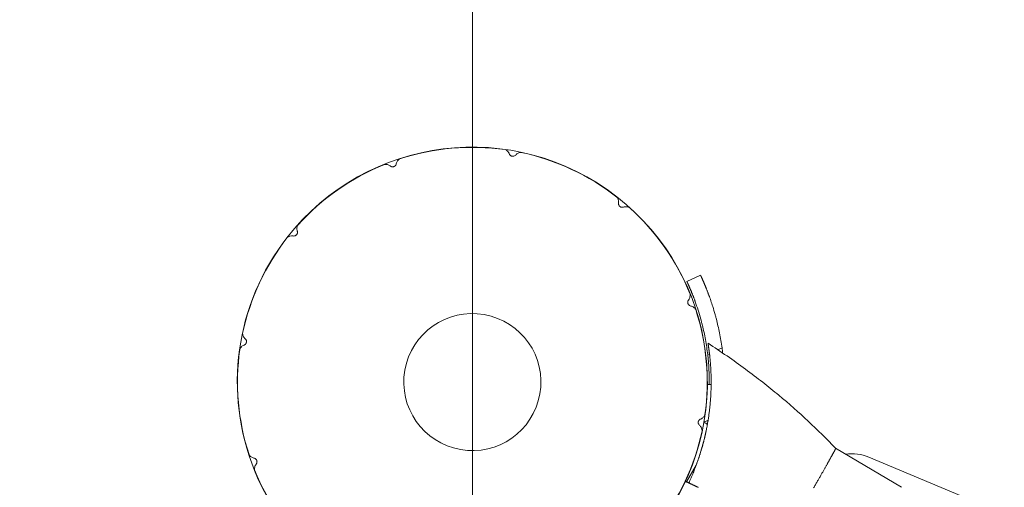
# Model space of a CAD drawing. Units: millimetres. Extents: x -4476 to 9326, y -9435 to 4121.
# Drawn here: x 5356 to 5618, y 489 to 614 of the extents above; entities that cross this region are included whole.
import ezdxf

# ---------------------------------------------------------------- set-up
doc = ezdxf.new("R2010")
doc.units = ezdxf.units.MM
doc.header["$MEASUREMENT"] = 0
doc.layers.add('PRO_Equipment', color=7, linetype='Continuous', lineweight=20)
doc.layers.add('PRO_FHOF', color=5, linetype='Continuous', lineweight=20)

msp = doc.modelspace()

# ---------------------------------------------------------------- linework, layer by layer
at = {"layer": 'PRO_Equipment'}
for p, q in [((5537.15, 545.68), (5533.53, 543.98)), ((5537.15, 545.67), (5537.15, 545.68)), ((5537.15, 545.66), (5537.15, 545.67)), ((5537.15, 545.67), (5537.15, 545.67)), ((5537.15, 545.67), (5537.15, 545.67)), ((5537.16, 545.65), (5537.15, 545.66)), ((5537.16, 545.64), (5537.16, 545.65)), ((5537.17, 545.63), (5537.16, 545.64)), ((5537.18, 545.61), (5537.17, 545.63)), ((5537.19, 545.59), (5537.18, 545.61)), ((5537.2, 545.57), (5537.19, 545.59)), ((5537.21, 545.55), (5537.2, 545.57)), ((5537.22, 545.53), (5537.21, 545.55)), ((5537.23, 545.5), (5537.22, 545.53)), ((5537.24, 545.47), (5537.23, 545.5)), ((5537.26, 545.44), (5537.24, 545.47)), ((5537.27, 545.41), (5537.26, 545.44)), ((5537.29, 545.37), (5537.27, 545.41)), ((5537.31, 545.33), (5537.29, 545.37)), ((5537.33, 545.29), (5537.31, 545.33)), ((5537.35, 545.25), (5537.33, 545.29)), ((5537.37, 545.21), (5537.35, 545.25)), ((5537.39, 545.16), (5537.37, 545.21)), ((5537.41, 545.11), (5537.39, 545.16)), ((5537.43, 545.06), (5537.41, 545.11)), ((5537.46, 545), (5537.43, 545.06)), ((5537.48, 544.95), (5537.46, 545)), ((5537.51, 544.89), (5537.48, 544.95)), ((5537.54, 544.83), (5537.51, 544.89)), ((5537.57, 544.77), (5537.54, 544.83)), ((5537.6, 544.7), (5537.57, 544.77)), ((5537.63, 544.63), (5537.6, 544.7)), ((5537.66, 544.56), (5537.63, 544.63)), ((5537.69, 544.49), (5537.66, 544.56)), ((5533.53, 543.98), (5533.53, 543.98)), ((5533.53, 543.98), (5533.53, 543.97)), ((5533.53, 543.97), (5533.53, 543.97)), ((5533.53, 543.97), (5533.53, 543.96)), ((5533.53, 543.96), (5533.54, 543.96)), ((5533.54, 543.96), (5533.54, 543.95)), ((5533.54, 543.95), (5533.55, 543.94)), ((5533.55, 543.94), (5533.55, 543.92)), ((5533.55, 543.92), (5533.56, 543.91)), ((5533.56, 543.91), (5533.57, 543.89)), ((5533.57, 543.89), (5533.57, 543.87)), ((5533.57, 543.87), (5533.58, 543.86)), ((5533.58, 543.86), (5533.59, 543.83)), ((5533.59, 543.83), (5533.6, 543.81)), ((5533.6, 543.81), (5533.62, 543.79)), ((5533.62, 543.79), (5533.63, 543.76)), ((5533.63, 543.76), (5533.64, 543.73)), ((5533.64, 543.73), (5533.66, 543.7)), ((5533.66, 543.7), (5533.67, 543.67)), ((5533.67, 543.67), (5533.69, 543.63)), ((5533.69, 543.63), (5533.7, 543.6)), ((5533.7, 543.6), (5533.72, 543.56)), ((5533.72, 543.56), (5533.74, 543.52)), ((5533.74, 543.52), (5533.76, 543.48)), ((5533.76, 543.48), (5533.78, 543.43)), ((5533.78, 543.43), (5533.8, 543.39)), ((5533.8, 543.39), (5533.82, 543.34)), ((5533.82, 543.34), (5533.84, 543.29)), ((5533.84, 543.29), (5533.87, 543.24)), ((5533.87, 543.24), (5533.89, 543.19)), ((5533.89, 543.19), (5533.91, 543.13)), ((5533.91, 543.13), (5533.94, 543.08)), ((5533.94, 543.08), (5533.97, 543.02)), ((5533.97, 543.02), (5533.99, 542.96)), ((5533.99, 542.96), (5534.02, 542.9)), ((5534.02, 542.9), (5534.05, 542.84)), ((5534.05, 542.84), (5534.08, 542.77)), ((5534.08, 542.77), (5534.11, 542.7)), ((5534.11, 542.7), (5534.14, 542.64)), ((5534.14, 542.64), (5534.17, 542.57)), ((5534.17, 542.57), (5534.2, 542.49)), ((5534.2, 542.49), (5534.23, 542.42)), ((5534.23, 542.42), (5534.26, 542.35)), ((5534.26, 542.35), (5534.3, 542.27)), ((5534.3, 542.27), (5534.33, 542.19)), ((5534.33, 542.19), (5534.36, 542.11)), ((5534.36, 542.11), (5534.4, 542.03)), ((5534.4, 542.03), (5534.43, 541.95)), ((5534.43, 541.95), (5534.47, 541.87)), ((5537.72, 544.42), (5537.69, 544.49)), ((5537.75, 544.34), (5537.72, 544.42)), ((5537.79, 544.27), (5537.75, 544.34)), ((5537.82, 544.19), (5537.79, 544.27)), ((5537.86, 544.11), (5537.82, 544.19)), ((5537.9, 544.02), (5537.86, 544.11)), ((5537.93, 543.94), (5537.9, 544.02)), ((5537.97, 543.85), (5537.93, 543.94)), ((5538.01, 543.76), (5537.97, 543.85)), ((5538.05, 543.67), (5538.01, 543.76)), ((5538.09, 543.58), (5538.05, 543.67)), ((5538.13, 543.48), (5538.09, 543.58)), ((5538.17, 543.39), (5538.13, 543.48)), ((5538.21, 543.29), (5538.17, 543.39)), ((5538.25, 543.19), (5538.21, 543.29)), ((5538.29, 543.09), (5538.25, 543.19)), ((5538.34, 542.99), (5538.29, 543.09)), ((5538.38, 542.89), (5538.34, 542.99)), ((5538.42, 542.78), (5538.38, 542.89)), ((5538.47, 542.68), (5538.42, 542.78)), ((5538.51, 542.57), (5538.47, 542.68)), ((5538.55, 542.46), (5538.51, 542.57)), ((5538.6, 542.35), (5538.55, 542.46)), ((5538.64, 542.24), (5538.6, 542.35)), ((5538.69, 542.12), (5538.64, 542.24)), ((5538.74, 542.01), (5538.69, 542.12)), ((5538.79, 541.89), (5538.74, 542.01)), ((5534.47, 541.87), (5534.5, 541.78)), ((5534.5, 541.78), (5534.54, 541.7)), ((5534.54, 541.7), (5534.58, 541.61)), ((5534.58, 541.61), (5534.61, 541.52)), ((5534.61, 541.52), (5534.65, 541.43)), ((5534.65, 541.43), (5534.69, 541.34)), ((5534.69, 541.34), (5534.73, 541.25)), ((5534.73, 541.25), (5534.77, 541.16)), ((5534.77, 541.16), (5534.8, 541.07)), ((5534.8, 541.07), (5534.84, 540.97)), ((5534.84, 540.97), (5534.88, 540.87)), ((5534.88, 540.87), (5534.92, 540.78)), ((5534.92, 540.78), (5534.96, 540.68)), ((5534.96, 540.68), (5535, 540.57)), ((5535, 540.57), (5535.04, 540.47)), ((5535.04, 540.47), (5535.09, 540.36)), ((5535.09, 540.36), (5535.13, 540.26)), ((5535.13, 540.26), (5535.17, 540.15)), ((5535.17, 540.15), (5535.22, 540.04)), ((5535.22, 540.04), (5535.26, 539.92)), ((5535.26, 539.92), (5535.3, 539.81)), ((5535.3, 539.81), (5535.35, 539.69)), ((5535.35, 539.69), (5535.39, 539.57)), ((5535.39, 539.57), (5535.44, 539.45)), ((5535.44, 539.45), (5535.49, 539.33)), ((5535.49, 539.33), (5535.53, 539.2)), ((5538.83, 541.76), (5538.79, 541.89)), ((5538.88, 541.64), (5538.83, 541.76)), ((5538.93, 541.51), (5538.88, 541.64)), ((5538.98, 541.38), (5538.93, 541.51)), ((5539.03, 541.25), (5538.98, 541.38)), ((5539.09, 541.11), (5539.03, 541.25)), ((5539.14, 540.98), (5539.09, 541.11)), ((5539.19, 540.84), (5539.14, 540.98)), ((5539.24, 540.7), (5539.19, 540.84)), ((5539.3, 540.56), (5539.24, 540.7)), ((5539.35, 540.41), (5539.3, 540.56)), ((5539.4, 540.26), (5539.35, 540.41)), ((5535.53, 539.2), (5535.58, 539.08)), ((5535.58, 539.08), (5535.63, 538.95)), ((5535.63, 538.95), (5535.67, 538.82)), ((5535.67, 538.82), (5535.72, 538.69)), ((5535.72, 538.69), (5535.77, 538.56)), ((5539.16, 527.52), (5539.16, 527.52)), ((5539.16, 527.52), (5539.16, 527.51)), ((5539.16, 527.51), (5539.16, 527.51)), ((5539.16, 527.51), (5539.16, 527.5)), ((5539.16, 527.5), (5539.16, 527.49)), ((5539.16, 527.49), (5539.16, 527.48)), ((5539.16, 527.48), (5539.16, 527.47)), ((5539.16, 527.47), (5539.17, 527.46)), ((5539.17, 527.46), (5539.17, 527.44)), ((5539.17, 527.44), (5539.17, 527.42)), ((5539.17, 527.42), (5539.18, 527.4)), ((5539.18, 527.4), (5539.18, 527.37)), ((5539.18, 527.37), (5539.18, 527.34)), ((5539.18, 527.34), (5539.19, 527.31)), ((5539.19, 527.31), (5539.2, 527.27)), ((5539.2, 527.27), (5539.2, 527.23)), ((5539.2, 527.23), (5539.21, 527.19)), ((5539.21, 527.19), (5539.21, 527.15)), ((5539.21, 527.15), (5539.22, 527.1)), ((5539.22, 527.1), (5539.23, 527.05)), ((5539.23, 527.05), (5539.24, 527)), ((5539.24, 527), (5539.25, 526.95)), ((5539.25, 526.95), (5539.26, 526.89)), ((5539.26, 526.89), (5539.26, 526.83)), ((5539.26, 526.83), (5539.27, 526.78)), ((5539.27, 526.78), (5539.28, 526.72)), ((5539.28, 526.72), (5539.29, 526.66)), ((5539.29, 526.66), (5539.3, 526.59)), ((5539.3, 526.59), (5539.31, 526.53)), ((5539.31, 526.53), (5539.32, 526.47)), ((5539.32, 526.47), (5539.33, 526.4)), ((5539.33, 526.4), (5539.34, 526.34)), ((5539.34, 526.34), (5539.35, 526.27)), ((5539.35, 526.27), (5539.36, 526.21)), ((5541.81, 525.77), (5542.88, 526.27)), ((5539.08, 524.49), (5539.55, 524.71)), ((5539.36, 526.21), (5539.37, 526.14)), ((5539.37, 526.14), (5539.38, 526.08)), ((5539.38, 526.08), (5539.38, 526.02)), ((5539.38, 526.02), (5539.39, 525.95)), ((5539.39, 525.95), (5539.4, 525.89)), ((5539.4, 525.89), (5539.41, 525.83)), ((5539.41, 525.83), (5539.42, 525.76)), ((5539.42, 525.76), (5539.43, 525.7)), ((5539.43, 525.7), (5539.44, 525.63)), ((5539.44, 525.63), (5539.45, 525.57)), ((5539.45, 525.57), (5539.45, 525.5)), ((5539.45, 525.5), (5539.46, 525.43)), ((5539.46, 525.43), (5539.47, 525.35)), ((5539.47, 525.35), (5539.48, 525.28)), ((5539.48, 525.28), (5539.49, 525.2)), ((5539.49, 525.2), (5539.5, 525.13)), ((5539.5, 525.13), (5539.51, 525.05)), ((5539.51, 525.05), (5539.52, 524.97)), ((5539.52, 524.97), (5539.53, 524.88)), ((5539.53, 524.88), (5539.54, 524.8)), ((5539.54, 524.8), (5539.55, 524.71)), ((5539.55, 524.71), (5539.56, 524.62)), ((5539.56, 524.62), (5539.57, 524.53)), ((5539.57, 524.53), (5539.59, 524.44)), ((5539.59, 524.44), (5539.6, 524.35)), ((5539.6, 524.35), (5539.61, 524.25)), ((5539.61, 524.25), (5539.62, 524.15)), ((5539.62, 524.15), (5539.63, 524.05)), ((5539.63, 524.05), (5539.64, 523.95)), ((5539.64, 523.95), (5539.65, 523.85)), ((5539.65, 523.85), (5539.66, 523.74)), ((5539.66, 523.74), (5539.67, 523.63)), ((5539.67, 523.63), (5539.68, 523.52)), ((5539.68, 523.52), (5539.7, 523.41)), ((5539.7, 523.41), (5539.71, 523.29)), ((5539.71, 523.29), (5539.72, 523.17)), ((5539.72, 523.17), (5539.73, 523.05)), ((5539.73, 523.05), (5539.74, 522.93)), ((5539.74, 522.93), (5539.75, 522.8)), ((5539.75, 522.8), (5539.76, 522.68)), ((5539.76, 522.68), (5539.77, 522.55)), ((5539.77, 522.55), (5539.78, 522.42)), ((5539.78, 522.42), (5539.8, 522.28)), ((5539.8, 522.28), (5539.81, 522.14)), ((5539.81, 522.14), (5539.82, 522)), ((5539.82, 522), (5539.83, 521.86)), ((5539.83, 521.86), (5539.84, 521.72)), ((5539.84, 521.72), (5539.85, 521.57)), ((5539.85, 521.57), (5539.86, 521.42)), ((5539.86, 521.42), (5539.87, 521.26)), ((5539.87, 521.26), (5539.88, 521.11)), ((5539.88, 521.11), (5539.89, 520.95)), ((5539.89, 520.95), (5539.9, 520.79)), ((5539.9, 520.79), (5539.91, 520.63)), ((5539.91, 520.63), (5539.92, 520.46)), ((5539.92, 520.46), (5539.92, 520.29)), ((5539.92, 520.29), (5539.93, 520.12)), ((5539.93, 520.12), (5539.94, 519.95)), ((5539.94, 519.95), (5539.95, 519.78)), ((5539.95, 519.78), (5539.95, 519.6)), ((5539.95, 519.6), (5539.96, 519.42)), ((5539.96, 519.42), (5539.97, 519.23)), ((5539.97, 519.23), (5539.97, 519.05)), ((5539.97, 519.05), (5539.98, 518.86)), ((5539.98, 518.86), (5539.98, 518.67)), ((5539.98, 518.67), (5539.99, 518.48)), ((5539.99, 518.48), (5539.99, 518.28)), ((5539.99, 515.98), (5539.98, 515.75)), ((5539.99, 518.28), (5539.99, 518.09)), ((5539.99, 518.09), (5540, 517.89)), ((5540, 516.63), (5539.99, 516.42)), ((5539.99, 516.42), (5539.99, 516.2)), ((5539.99, 516.2), (5539.99, 515.98)), ((5540, 517.89), (5540, 517.68)), ((5540, 517.68), (5540, 517.48)), ((5540, 517.48), (5540, 517.27)), ((5540, 517.27), (5540, 517.06)), ((5540, 517.06), (5540, 516.85)), ((5540, 516.85), (5540, 516.63)), ((5539.87, 513.14), (5539.85, 512.89)), ((5539.88, 513.39), (5539.87, 513.14)), ((5539.9, 513.64), (5539.88, 513.39)), ((5539.91, 513.88), (5539.9, 513.64)), ((5539.92, 514.12), (5539.91, 513.88)), ((5539.94, 514.36), (5539.92, 514.12)), ((5539.95, 514.6), (5539.94, 514.36)), ((5539.96, 515.07), (5539.95, 514.83)), ((5539.95, 514.83), (5539.95, 514.6)), ((5539.97, 515.3), (5539.96, 515.07)), ((5539.98, 515.53), (5539.97, 515.3)), ((5539.98, 515.75), (5539.98, 515.53)), ((5539.65, 510.55), (5539.62, 510.28)), ((5539.68, 510.82), (5539.65, 510.55)), ((5539.7, 511.09), (5539.68, 510.82)), ((5539.73, 511.35), (5539.7, 511.09)), ((5539.75, 511.61), (5539.73, 511.35)), ((5539.77, 511.87), (5539.75, 511.61)), ((5539.8, 512.13), (5539.77, 511.87)), ((5539.82, 512.39), (5539.8, 512.13)), ((5539.83, 512.64), (5539.82, 512.39)), ((5539.85, 512.89), (5539.83, 512.64)), ((5539.34, 508.06), (5539.29, 507.77)), ((5539.38, 508.34), (5539.34, 508.06)), ((5539.42, 508.63), (5539.38, 508.34)), ((5539.45, 508.91), (5539.42, 508.63)), ((5539.49, 509.19), (5539.45, 508.91)), ((5539.53, 509.46), (5539.49, 509.19)), ((5539.56, 509.74), (5539.53, 509.46)), ((5539.59, 510.01), (5539.56, 509.74)), ((5539.62, 510.28), (5539.59, 510.01)), ((5538.9, 505.45), (5538.85, 505.15)), ((5538.96, 505.74), (5538.9, 505.45)), ((5539.01, 506.03), (5538.96, 505.74)), ((5539.06, 506.32), (5539.01, 506.03)), ((5539.11, 506.61), (5539.06, 506.32)), ((5539.16, 506.9), (5539.11, 506.61)), ((5539.21, 507.19), (5539.16, 506.9)), ((5539.25, 507.48), (5539.21, 507.19)), ((5539.29, 507.77), (5539.25, 507.48)), ((5538.35, 502.81), (5538.28, 502.52)), ((5538.32, 502.7), (5538.3, 502.6)), ((5538.34, 502.8), (5538.32, 502.7)), ((5538.37, 502.89), (5538.34, 502.8)), ((5538.42, 503.11), (5538.35, 502.81)), ((5538.39, 502.98), (5538.37, 502.89)), ((5538.41, 503.07), (5538.39, 502.98)), ((5538.43, 503.16), (5538.41, 503.07)), ((5538.48, 503.41), (5538.42, 503.11)), ((5538.45, 503.24), (5538.43, 503.16)), ((5538.46, 503.32), (5538.45, 503.24)), ((5538.48, 503.4), (5538.46, 503.32)), ((5538.55, 503.7), (5538.48, 503.41)), ((5538.5, 503.47), (5538.48, 503.4)), ((5538.51, 503.54), (5538.5, 503.47)), ((5538.53, 503.61), (5538.51, 503.54)), ((5538.54, 503.67), (5538.53, 503.61)), ((5538.55, 503.73), (5538.54, 503.67)), ((5538.61, 503.99), (5538.55, 503.7)), ((5538.57, 503.79), (5538.55, 503.73)), ((5538.58, 503.84), (5538.57, 503.79)), ((5538.59, 503.89), (5538.58, 503.84)), ((5538.6, 503.94), (5538.59, 503.89)), ((5538.61, 503.98), (5538.6, 503.94)), ((5538.67, 504.29), (5538.61, 503.99)), ((5538.62, 504.02), (5538.61, 503.98)), ((5538.63, 504.09), (5538.62, 504.06)), ((5538.62, 504.06), (5538.62, 504.02)), ((5538.64, 504.13), (5538.63, 504.09)), ((5538.65, 504.18), (5538.64, 504.15)), ((5538.64, 504.15), (5538.64, 504.13)), ((5538.66, 504.21), (5538.65, 504.2)), ((5538.65, 504.2), (5538.65, 504.18)), ((5538.66, 504.25), (5538.66, 504.25)), ((5538.66, 504.25), (5538.66, 504.25)), ((5538.66, 504.25), (5538.66, 504.24)), ((5538.66, 504.24), (5538.66, 504.23)), ((5538.66, 504.23), (5538.66, 504.21)), ((5538.73, 504.58), (5538.67, 504.29)), ((5538.79, 504.86), (5538.73, 504.58)), ((5538.85, 505.15), (5538.79, 504.86)), ((5537.65, 500.08), (5537.56, 499.77)), ((5537.67, 500.16), (5537.63, 500.01)), ((5537.73, 500.39), (5537.65, 500.08)), ((5537.71, 500.31), (5537.67, 500.16)), ((5537.75, 500.45), (5537.71, 500.31)), ((5537.82, 500.7), (5537.73, 500.39)), ((5537.79, 500.6), (5537.75, 500.45)), ((5537.83, 500.74), (5537.79, 500.6)), ((5537.9, 501), (5537.82, 500.7)), ((5537.87, 500.88), (5537.83, 500.74)), ((5537.9, 501.02), (5537.87, 500.88)), ((5537.98, 501.31), (5537.9, 501)), ((5537.94, 501.16), (5537.9, 501.02)), ((5537.97, 501.29), (5537.94, 501.16)), ((5538.01, 501.43), (5537.97, 501.29)), ((5538.06, 501.61), (5537.98, 501.31)), ((5538.04, 501.55), (5538.01, 501.43)), ((5538.07, 501.68), (5538.04, 501.55)), ((5538.13, 501.91), (5538.06, 501.61)), ((5538.1, 501.81), (5538.07, 501.68)), ((5538.13, 501.93), (5538.1, 501.81)), ((5538.21, 502.22), (5538.13, 501.91)), ((5538.16, 502.04), (5538.13, 501.93)), ((5538.19, 502.16), (5538.16, 502.04)), ((5538.22, 502.27), (5538.19, 502.16)), ((5538.28, 502.52), (5538.21, 502.22)), ((5538.25, 502.38), (5538.22, 502.27)), ((5538.27, 502.49), (5538.25, 502.38)), ((5538.3, 502.6), (5538.27, 502.49)), ((5536.89, 497.57), (5536.78, 497.25)), ((5536.88, 497.54), (5536.82, 497.36)), ((5536.94, 497.72), (5536.88, 497.54)), ((5536.99, 497.89), (5536.89, 497.57)), ((5536.99, 497.89), (5536.94, 497.72)), ((5537.09, 498.21), (5536.99, 497.89)), ((5537.05, 498.06), (5536.99, 497.89)), ((5537.1, 498.23), (5537.05, 498.06)), ((5537.19, 498.52), (5537.09, 498.21)), ((5537.15, 498.4), (5537.1, 498.23)), ((5537.2, 498.57), (5537.15, 498.4)), ((5537.28, 498.84), (5537.19, 498.52)), ((5537.25, 498.73), (5537.2, 498.57)), ((5537.3, 498.9), (5537.25, 498.73)), ((5537.38, 499.15), (5537.28, 498.84)), ((5537.35, 499.06), (5537.3, 498.9)), ((5537.4, 499.22), (5537.35, 499.06)), ((5537.47, 499.46), (5537.38, 499.15)), ((5537.45, 499.38), (5537.4, 499.22)), ((5537.49, 499.54), (5537.45, 499.38)), ((5537.56, 499.77), (5537.47, 499.46)), ((5537.54, 499.7), (5537.49, 499.54)), ((5537.58, 499.85), (5537.54, 499.7)), ((5537.63, 500.01), (5537.58, 499.85)), ((5572.03, 497.51), (5571.97, 497.41)), ((5572.08, 497.61), (5572.03, 497.51)), ((5572.14, 497.7), (5572.08, 497.61)), ((5572.19, 497.8), (5572.14, 497.7)), ((5572.24, 497.89), (5572.19, 497.8)), ((5572.29, 497.98), (5572.24, 497.89)), ((5572.34, 498.07), (5572.29, 497.98)), ((5572.39, 498.15), (5572.34, 498.07)), ((5572.43, 498.23), (5572.39, 498.15)), ((5572.48, 498.31), (5572.43, 498.23)), ((5572.52, 498.39), (5572.48, 498.31)), ((5572.56, 498.46), (5572.52, 498.39)), ((5572.6, 498.54), (5572.56, 498.46)), ((5572.64, 498.61), (5572.6, 498.54)), ((5572.68, 498.67), (5572.64, 498.61)), ((5572.71, 498.74), (5572.68, 498.67)), ((5572.75, 498.8), (5572.71, 498.74)), ((5572.78, 498.86), (5572.75, 498.8)), ((5572.81, 498.92), (5572.78, 498.86)), ((5572.84, 498.98), (5572.81, 498.92)), ((5572.87, 499.03), (5572.84, 498.98)), ((5572.89, 499.08), (5572.87, 499.03)), ((5572.91, 499.13), (5572.89, 499.08)), ((5572.94, 499.18), (5572.91, 499.13)), ((5572.96, 499.22), (5572.94, 499.18)), ((5572.97, 499.26), (5572.96, 499.22)), ((5572.99, 499.3), (5572.97, 499.26)), ((5573.01, 499.34), (5572.99, 499.3)), ((5573.02, 499.37), (5573.01, 499.34)), ((5573.03, 499.41), (5573.02, 499.37)), ((5573.05, 499.43), (5573.03, 499.41)), ((5573.06, 499.49), (5573.05, 499.46)), ((5573.05, 499.46), (5573.05, 499.43)), ((5573.07, 499.51), (5573.06, 499.49)), ((5573.08, 499.53), (5573.07, 499.51)), ((5573.09, 499.56), (5573.08, 499.55)), ((5573.08, 499.55), (5573.08, 499.54)), ((5573.08, 499.54), (5573.08, 499.53)), ((5573.09, 499.58), (5590.64, 489.2)), ((5573.09, 499.58), (5573.09, 499.58)), ((5573.09, 499.58), (5573.09, 499.57)), ((5573.09, 499.57), (5573.09, 499.56)), ((5533.41, 490.66), (5536.01, 495.05)), ((5535.99, 495), (5535.87, 494.67)), ((5536.11, 495.32), (5535.99, 495)), ((5536.08, 495.25), (5536.01, 495.05)), ((5536.16, 495.45), (5536.08, 495.25)), ((5536.23, 495.65), (5536.11, 495.32)), ((5536.23, 495.65), (5536.16, 495.45)), ((5536.34, 495.97), (5536.23, 495.65)), ((5536.3, 495.85), (5536.23, 495.65)), ((5536.37, 496.05), (5536.3, 495.85)), ((5536.46, 496.29), (5536.34, 495.97)), ((5536.44, 496.24), (5536.37, 496.05)), ((5536.51, 496.43), (5536.44, 496.24)), ((5536.57, 496.61), (5536.46, 496.29)), ((5536.57, 496.62), (5536.51, 496.43)), ((5536.68, 496.93), (5536.57, 496.61)), ((5536.64, 496.81), (5536.57, 496.62)), ((5536.7, 497), (5536.64, 496.81)), ((5536.78, 497.25), (5536.68, 496.93)), ((5536.76, 497.18), (5536.7, 497)), ((5536.82, 497.36), (5536.76, 497.18)), ((5570.56, 494.88), (5570.48, 494.73)), ((5570.65, 495.03), (5570.56, 494.88)), ((5570.73, 495.17), (5570.65, 495.03)), ((5570.81, 495.32), (5570.73, 495.17)), ((5570.89, 495.46), (5570.81, 495.32)), ((5570.97, 495.6), (5570.89, 495.46)), ((5571.05, 495.73), (5570.97, 495.6)), ((5571.12, 495.87), (5571.05, 495.73)), ((5571.2, 496), (5571.12, 495.87)), ((5571.27, 496.13), (5571.2, 496)), ((5571.34, 496.26), (5571.27, 496.13)), ((5571.41, 496.38), (5571.34, 496.26)), ((5571.48, 496.51), (5571.41, 496.38)), ((5571.54, 496.63), (5571.48, 496.51)), ((5571.61, 496.75), (5571.54, 496.63)), ((5571.67, 496.86), (5571.61, 496.75)), ((5571.74, 496.98), (5571.67, 496.86)), ((5571.8, 497.09), (5571.74, 496.98)), ((5571.86, 497.2), (5571.8, 497.09)), ((5571.92, 497.3), (5571.86, 497.2)), ((5571.97, 497.41), (5571.92, 497.3)), ((5581.94, 497.2), (6011.71, 317.74)), ((5534.94, 492.37), (5534.8, 492.03)), ((5535.08, 492.7), (5534.94, 492.37)), ((5535.22, 493.03), (5535.08, 492.7)), ((5535.35, 493.36), (5535.22, 493.03)), ((5535.48, 493.69), (5535.35, 493.36)), ((5535.61, 494.02), (5535.48, 493.69)), ((5535.74, 494.34), (5535.61, 494.02)), ((5535.87, 494.67), (5535.74, 494.34)), ((5569.05, 492.21), (5568.95, 492.03)), ((5569.16, 492.39), (5569.05, 492.21)), ((5569.26, 492.57), (5569.16, 492.39)), ((5569.36, 492.75), (5569.26, 492.57)), ((5569.46, 492.93), (5569.36, 492.75)), ((5569.56, 493.1), (5569.46, 492.93)), ((5569.66, 493.27), (5569.56, 493.1)), ((5569.76, 493.44), (5569.66, 493.27)), ((5569.85, 493.61), (5569.76, 493.44)), ((5569.94, 493.78), (5569.85, 493.61)), ((5570.04, 493.94), (5569.94, 493.78)), ((5570.13, 494.1), (5570.04, 493.94)), ((5570.22, 494.26), (5570.13, 494.1)), ((5570.31, 494.42), (5570.22, 494.26)), ((5570.39, 494.57), (5570.31, 494.42)), ((5570.48, 494.73), (5570.39, 494.57)), ((5533.22, 490.75), (5533.14, 490.79)), ((5533.3, 490.71), (5533.22, 490.75)), ((5533.38, 490.68), (5533.3, 490.71)), ((5533.46, 490.64), (5533.38, 490.68)), ((5533.54, 490.6), (5533.46, 490.64)), ((5533.62, 490.57), (5533.54, 490.6)), ((5533.7, 490.53), (5533.62, 490.57)), ((5533.78, 490.49), (5533.7, 490.53)), ((5533.86, 490.46), (5533.78, 490.49)), ((5533.94, 490.42), (5533.86, 490.46)), ((5534.01, 490.38), (5533.94, 490.42)), ((5534.09, 490.35), (5534.01, 490.38)), ((5534.2, 490.7), (5534.05, 490.37)), ((5534.17, 490.31), (5534.09, 490.35)), ((5534.25, 490.27), (5534.17, 490.31)), ((5534.36, 491.03), (5534.2, 490.7)), ((5534.32, 490.24), (5534.25, 490.27)), ((5534.4, 490.2), (5534.32, 490.24)), ((5534.51, 491.37), (5534.36, 491.03)), ((5534.47, 490.17), (5534.4, 490.2)), ((5534.55, 490.13), (5534.47, 490.17)), ((5534.65, 491.7), (5534.51, 491.37)), ((5534.62, 490.1), (5534.55, 490.13)), ((5534.7, 490.06), (5534.62, 490.1)), ((5534.8, 492.03), (5534.65, 491.7)), ((5534.77, 490.03), (5534.7, 490.06)), ((5534.84, 490), (5534.77, 490.03)), ((5534.91, 489.96), (5534.84, 490)), ((5534.98, 489.93), (5534.91, 489.96)), ((5535.05, 489.9), (5534.98, 489.93)), ((5535.12, 489.87), (5535.05, 489.9)), ((5535.18, 489.84), (5535.12, 489.87)), ((5535.25, 489.81), (5535.18, 489.84)), ((5535.32, 489.77), (5535.25, 489.81)), ((5535.38, 489.74), (5535.32, 489.77)), ((5535.45, 489.71), (5535.38, 489.74)), ((5535.52, 489.68), (5535.45, 489.71)), ((5535.59, 489.65), (5535.52, 489.68)), ((5535.66, 489.62), (5535.59, 489.65)), ((5535.72, 489.58), (5535.66, 489.62)), ((5535.79, 489.55), (5535.72, 489.58)), ((5567.59, 489.69), (5567.47, 489.48)), ((5567.71, 489.89), (5567.59, 489.69)), ((5567.83, 490.09), (5567.71, 489.89)), ((5567.95, 490.29), (5567.83, 490.09)), ((5568.06, 490.49), (5567.95, 490.29)), ((5568.18, 490.69), (5568.06, 490.49)), ((5568.29, 490.89), (5568.18, 490.69)), ((5568.41, 491.08), (5568.29, 490.89)), ((5568.52, 491.28), (5568.41, 491.08)), ((5568.63, 491.47), (5568.52, 491.28)), ((5568.74, 491.66), (5568.63, 491.47)), ((5568.84, 491.84), (5568.74, 491.66)), ((5568.95, 492.03), (5568.84, 491.84)), ((5535.86, 489.52), (5535.79, 489.55)), ((5535.93, 489.49), (5535.86, 489.52)), ((5535.99, 489.46), (5535.93, 489.49)), ((5536.06, 489.43), (5535.99, 489.46)), ((5536.13, 489.4), (5536.06, 489.43)), ((5536.19, 489.37), (5536.13, 489.4)), ((5536.26, 489.34), (5536.19, 489.37)), ((5536.32, 489.3), (5536.26, 489.34)), ((5536.39, 489.27), (5536.32, 489.3)), ((5536.45, 489.24), (5536.39, 489.27)), ((5536.52, 489.21), (5536.45, 489.24)), ((5536.58, 489.18), (5536.52, 489.21)), ((5567.35, 489.27), (5567.23, 489.06)), ((5567.47, 489.48), (5567.35, 489.27))]:
    msp.add_line(p, q, dxfattribs=at)
for centre, radius, start, end in [((5476.5, 517.2), 62.5, 322.1, 142.1), ((5476.5, 517.2), 62.44, 81.9935, 108.0065), ((5476.5, 517.2), 62.44, 51.9935, 78.0065), ((5476.5, 517.2), 62.44, 111.9935, 138.0065), ((5476.5, 517.2), 62.44, 21.9935, 48.0065), ((5476.5, 517.2), 62.5, 142.1, 322.1), ((5476.5, 517.2), 62.44, 141.9935, 168.0065), ((5476.5, 517.2), 18.23, 80, 260), ((5476.5, 517.2), 18.23, 260, 80), ((5476.5, 517.2), 62.44, 351.9935, 18.0065), ((5476.5, 517.2), 67, 6.6249, 7.782), ((5476.5, 517.2), 62.44, 171.9935, 198.0065), ((5476.5, 517.2), 63, 359.401, 6.6406), ((5492.65, 437.67), 82.5, 55.8262, 56.5852), ((5476.5, 517.2), 62.44, 321.9935, 348.0065), ((5577.32, 486.13), 12, 67.3362, 97.6114), ((5476.5, 517.2), 62.44, 201.9935, 228.0065)]:
    msp.add_arc(centre, radius, start, end, dxfattribs=at)
for points in [[(5486.33, 577.9), (5486.23, 578.18), (5485.9, 578.65), (5485.44, 578.94), (5485.2, 579.04)], [(5457.2, 576.59), (5456.97, 576.45), (5456.57, 576.08), (5456.33, 575.56), (5456.27, 575.27)], [(5489.47, 578.28), (5489.21, 578.28), (5488.68, 578.16), (5488.21, 577.82), (5488.02, 577.6)], [(5454.67, 574.68), (5454.43, 574.87), (5453.92, 575.12), (5453.37, 575.14), (5453.11, 575.1)], [(5515.36, 564.85), (5515.41, 565.14), (5515.36, 565.72), (5515.11, 566.2), (5514.95, 566.4)], [(5518.28, 563.61), (5518.05, 563.74), (5517.53, 563.9), (5516.96, 563.85), (5516.67, 563.75)], [(5430.09, 558.98), (5429.96, 558.75), (5429.8, 558.23), (5429.85, 557.66), (5429.95, 557.38)], [(5428.85, 556.07), (5428.56, 556.11), (5427.98, 556.07), (5427.5, 555.82), (5427.3, 555.65)], [(5533.98, 539.03), (5534.17, 539.27), (5534.42, 539.78), (5534.44, 540.33), (5534.4, 540.59)], [(5535.88, 536.5), (5535.75, 536.73), (5535.38, 537.13), (5534.86, 537.37), (5534.57, 537.43)], [(5415.42, 530.18), (5415.42, 529.91), (5415.54, 529.38), (5415.88, 528.92), (5416.1, 528.72)], [(5415.8, 527.04), (5415.52, 526.93), (5415.05, 526.6), (5414.76, 526.14), (5414.66, 525.9)], [(5540, 516.54), (5539.67, 516.54), (5539.33, 516.54), (5539, 516.55)], [(5537.2, 507.37), (5537.47, 507.48), (5537.95, 507.8), (5538.24, 508.26), (5538.33, 508.5)], [(5537.58, 504.23), (5537.57, 504.49), (5537.46, 505.02), (5537.12, 505.49), (5536.9, 505.68)], [(5538.09, 506.57), (5538.45, 506.73), (5538.81, 506.88), (5539.18, 507.03)], [(5417.11, 497.9), (5417.25, 497.67), (5417.62, 497.27), (5418.14, 497.04), (5418.43, 496.98)], [(5419.02, 495.37), (5418.83, 495.14), (5418.58, 494.62), (5418.56, 494.08), (5418.6, 493.82)]]:
    msp.add_open_spline(points, degree=3, dxfattribs=at)
for points, knots in [([(5487.09, 577.27), (5487.06, 577.28), (5487.03, 577.29), (5486.97, 577.3), (5486.94, 577.31), (5486.88, 577.34), (5486.77, 577.38), (5486.7, 577.44), (5486.64, 577.48), (5486.59, 577.52), (5486.44, 577.67), (5486.37, 577.81), (5486.33, 577.9)], [0, 0, 0, 0, 0.023438, 0.023438, 0.0625, 0.0625, 0.125, 0.25, 0.25, 0.3125, 0.4375, 1, 1, 1, 1]), ([(5488.02, 577.6), (5487.96, 577.53), (5487.87, 577.45), (5487.7, 577.36), (5487.62, 577.32), (5487.5, 577.29), (5487.42, 577.27), (5487.32, 577.26), (5487.23, 577.26), (5487.17, 577.26), (5487.12, 577.27), (5487.09, 577.27)], [0, 0, 0, 0, 0.5625, 0.5625, 0.75, 0.8125, 0.875, 0.9375, 0.96875, 0.984375, 1, 1, 1, 1]), ([(5456.27, 575.27), (5456.26, 575.17), (5456.22, 575.05), (5456.11, 574.88), (5456.06, 574.81), (5455.97, 574.72), (5455.93, 574.69), (5455.86, 574.63), (5455.79, 574.59), (5455.75, 574.57), (5455.71, 574.55), (5455.68, 574.54), (5455.62, 574.52), (5455.58, 574.5), (5455.53, 574.49), (5455.47, 574.48), (5455.41, 574.47), (5455.33, 574.46), (5455.27, 574.46), (5455.2, 574.47), (5455.1, 574.48), (5454.97, 574.51), (5454.86, 574.56), (5454.81, 574.58), (5454.74, 574.63), (5454.7, 574.65), (5454.67, 574.68)], [0, 0, 0, 0, 0.3125, 0.3125, 0.4375, 0.4375, 0.46875, 0.5, 0.515625, 0.527344, 0.527344, 0.539062, 0.539062, 0.546875, 0.554687, 0.5625, 0.578125, 0.59375, 0.625, 0.625, 0.671875, 0.75, 0.8125, 0.875, 0.875, 1, 1, 1, 1]), ([(5516.67, 563.75), (5516.61, 563.73), (5516.54, 563.71), (5516.42, 563.7), (5516.33, 563.69), (5516.16, 563.71), (5516.07, 563.74), (5515.99, 563.76), (5515.94, 563.78), (5515.87, 563.82), (5515.83, 563.84), (5515.8, 563.86), (5515.77, 563.88), (5515.74, 563.9), (5515.71, 563.93), (5515.67, 563.97), (5515.62, 564.01), (5515.57, 564.07), (5515.49, 564.18), (5515.43, 564.3), (5515.39, 564.41), (5515.38, 564.45), (5515.34, 564.62), (5515.35, 564.75), (5515.36, 564.85)], [0, 0, 0, 0, 0.25, 0.25, 0.375, 0.4375, 0.5, 0.5, 0.53125, 0.546875, 0.5625, 0.5625, 0.570312, 0.578125, 0.578125, 0.585938, 0.59375, 0.609375, 0.625, 0.6875, 0.71875, 0.75, 0.75, 1, 1, 1, 1]), ([(5429.95, 557.38), (5429.97, 557.31), (5429.99, 557.24), (5430, 557.12), (5430.01, 557.03), (5429.99, 556.86), (5429.96, 556.77), (5429.94, 556.69), (5429.92, 556.65), (5429.88, 556.57), (5429.86, 556.54), (5429.84, 556.5), (5429.82, 556.48), (5429.8, 556.44), (5429.77, 556.41), (5429.74, 556.37), (5429.69, 556.32), (5429.63, 556.28), (5429.52, 556.19), (5429.4, 556.13), (5429.29, 556.1), (5429.25, 556.09), (5429.08, 556.04), (5428.95, 556.05), (5428.85, 556.07)], [0, 0, 0, 0, 0.25, 0.25, 0.375, 0.4375, 0.5, 0.5, 0.53125, 0.546875, 0.5625, 0.5625, 0.570312, 0.578125, 0.578125, 0.585938, 0.59375, 0.609375, 0.625, 0.6875, 0.71875, 0.75, 0.75, 1, 1, 1, 1]), ([(5542.88, 526.27), (5542.7, 527.61), (5542.25, 530.31), (5541.63, 532.96), (5541.23, 534.51), (5540.92, 535.64), (5540.3, 537.73), (5539.73, 539.37), (5539.4, 540.26)], [0, 0, 0, 0, 0.25, 0.5, 0.53125, 0.59375, 0.75, 1, 1, 1, 1]), ([(5534.57, 537.43), (5534.47, 537.44), (5534.35, 537.48), (5534.17, 537.6), (5534.11, 537.64), (5534.02, 537.73), (5533.99, 537.77), (5533.93, 537.84), (5533.89, 537.91), (5533.87, 537.95), (5533.85, 537.99), (5533.84, 538.02), (5533.82, 538.08), (5533.8, 538.12), (5533.79, 538.17), (5533.78, 538.23), (5533.77, 538.29), (5533.76, 538.37), (5533.76, 538.43), (5533.76, 538.5), (5533.77, 538.6), (5533.81, 538.73), (5533.86, 538.84), (5533.88, 538.89), (5533.92, 538.96), (5533.95, 539), (5533.98, 539.03)], [0, 0, 0, 0, 0.3125, 0.3125, 0.4375, 0.4375, 0.46875, 0.5, 0.515625, 0.527344, 0.527344, 0.539063, 0.539063, 0.546875, 0.554688, 0.5625, 0.578125, 0.59375, 0.625, 0.625, 0.671875, 0.75, 0.8125, 0.875, 0.875, 1, 1, 1, 1]), ([(5535.77, 538.56), (5536.01, 537.88), (5536.52, 536.4), (5537.09, 534.47), (5537.4, 533.35), (5537.54, 532.78), (5537.61, 532.5), (5537.97, 531.06), (5538.51, 528.54), (5538.92, 525.82), (5539.08, 524.49)], [0, 0, 0, 0, 0.1875, 0.375, 0.4375, 0.4375, 0.5, 0.5, 0.75, 1, 1, 1, 1]), ([(5416.1, 528.72), (5416.17, 528.66), (5416.26, 528.57), (5416.35, 528.38), (5416.38, 528.31), (5416.41, 528.2), (5416.43, 528.15), (5416.43, 528.08), (5416.44, 528.01), (5416.44, 527.96), (5416.44, 527.87), (5416.43, 527.82), (5416.42, 527.78), (5416.41, 527.73), (5416.4, 527.7), (5416.39, 527.66), (5416.38, 527.61), (5416.34, 527.53), (5416.3, 527.44), (5416.24, 527.36), (5416.21, 527.33), (5416.17, 527.28), (5416.03, 527.14), (5415.89, 527.07), (5415.8, 527.04)], [0, 0, 0, 0, 0.3125, 0.3125, 0.4375, 0.4375, 0.46875, 0.5, 0.5, 0.53125, 0.539062, 0.546875, 0.546875, 0.554687, 0.5625, 0.5625, 0.578125, 0.59375, 0.625, 0.65625, 0.6875, 0.6875, 0.75, 1, 1, 1, 1]), ([(5539.16, 527.52), (5542.55, 525.32), (5547.61, 521.82), (5552.24, 518.3), (5554.45, 516.56), (5555.88, 515.41), (5557.28, 514.27), (5563.45, 509.13), (5568.28, 504.59), (5573.09, 499.58)], [0, 0, 0, 0, 0.25, 0.375, 0.375, 0.4375, 0.5, 0.5, 1, 1, 1, 1]), ([(5536.9, 505.68), (5536.83, 505.75), (5536.74, 505.84), (5536.65, 506.02), (5536.61, 506.09), (5536.58, 506.21), (5536.57, 506.25), (5536.56, 506.32), (5536.56, 506.4), (5536.55, 506.45), (5536.56, 506.54), (5536.57, 506.58), (5536.57, 506.63), (5536.58, 506.67), (5536.59, 506.7), (5536.61, 506.75), (5536.62, 506.79), (5536.66, 506.87), (5536.7, 506.96), (5536.76, 507.04), (5536.79, 507.07), (5536.83, 507.12), (5536.97, 507.27), (5537.11, 507.33), (5537.2, 507.37)], [0, 0, 0, 0, 0.3125, 0.3125, 0.4375, 0.4375, 0.46875, 0.5, 0.5, 0.53125, 0.539062, 0.546875, 0.546875, 0.554688, 0.5625, 0.5625, 0.578125, 0.59375, 0.625, 0.65625, 0.6875, 0.6875, 0.75, 1, 1, 1, 1]), ([(5418.43, 496.98), (5418.53, 496.96), (5418.65, 496.92), (5418.82, 496.81), (5418.89, 496.76), (5418.98, 496.67), (5419.01, 496.63), (5419.07, 496.56), (5419.11, 496.49), (5419.13, 496.45), (5419.15, 496.41), (5419.16, 496.38), (5419.18, 496.33), (5419.2, 496.28), (5419.21, 496.23), (5419.22, 496.18), (5419.23, 496.12), (5419.24, 496.03), (5419.24, 495.98), (5419.23, 495.9), (5419.22, 495.8), (5419.19, 495.67), (5419.14, 495.56), (5419.12, 495.52), (5419.08, 495.45), (5419.05, 495.41), (5419.02, 495.37)], [0, 0, 0, 0, 0.3125, 0.3125, 0.4375, 0.4375, 0.46875, 0.5, 0.515625, 0.527344, 0.527344, 0.539062, 0.539062, 0.546875, 0.554688, 0.5625, 0.578125, 0.59375, 0.625, 0.625, 0.671875, 0.75, 0.8125, 0.875, 0.875, 1, 1, 1, 1])]:
    msp.add_open_spline(points, degree=3, knots=knots, dxfattribs=at)
at = {"layer": 'PRO_FHOF'}
msp.add_lwpolyline([(5476.5, 2739.82), (5476.5, -3243.05), (4055.25, -3243.05)], dxfattribs=at)

doc.saveas('drawing.dxf')
